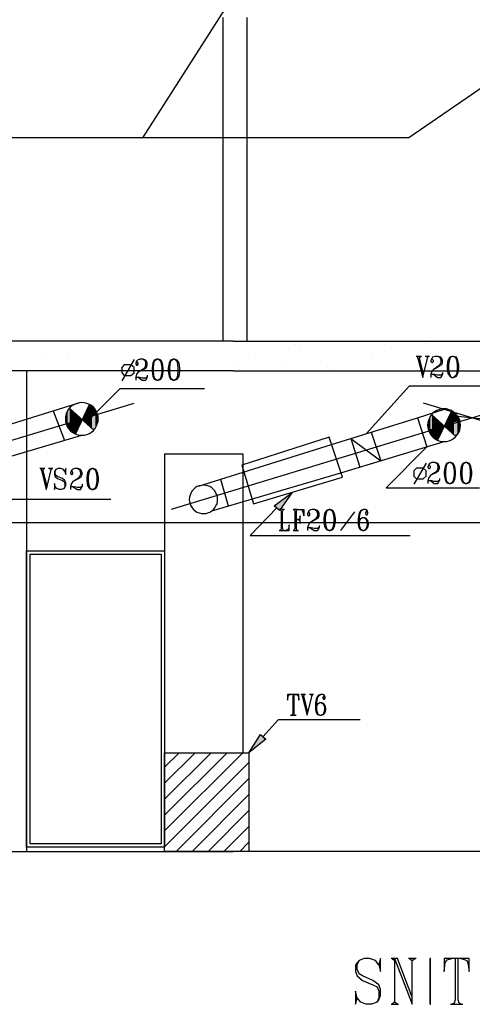
# Model space of a CAD drawing. Extents: x 0 to 116210, y 0 to 115902.
# Drawn here: x 17472 to 23855, y 80274 to 94140 of the extents above; entities that cross this region are included whole.
import ezdxf

# ---------------------------------------------------------------- set-up
doc = ezdxf.new("R2010")
doc.units = 0
doc.header["$MEASUREMENT"] = 0
doc.layers.get('0').update_dxf_attribs({"linetype": 'CONTINUOUS'})
for name, color, linetype in [('A1001-AREAL', 7, 'CONTINUOUS'), ('A1005-UTV-VEGG', 7, 'CONTINUOUS'), ('D1003-D', 7, 'CONTINUOUS'), ('H1004-HATCH', 7, 'CONTINUOUS')]:
    doc.layers.add(name, color=color, linetype=linetype)

# ---------------------------------------------------------------- blocks, each defined once
blk = doc.blocks.new('0-1-4')
at = {"layer": 'A1001-AREAL', "color": 7, "linetype": 'CONTINUOUS'}
for p, q in [((-2517, 21833), (-2517, 17274)), ((-2180, 21833), (-2180, 17274)), ((-2372, 17274), (-22760, 17274)), ((-2372, 17274), (7286, 17274)), ((-2372, 16854), (-22554, 16854)), ((-5287, 16854), (-5287, 10085)), ((-2372, 16854), (7286, 16854)), ((-22507, 10085), (-2372, 10085)), ((7286, 10085), (-2372, 10085))]:
    blk.add_line(p, q, dxfattribs=at)
at = {"layer": 'A1001-AREAL', "color": 2, "linetype": 'CONTINUOUS'}
for p, q in [((-8688, 14909), (-3770, 16401)), ((-3241, 14909), (1677, 16401)), ((5229, 14909), (311, 16401))]:
    blk.add_line(p, q, dxfattribs=at)
at = {"layer": 'A1001-AREAL', "color": 120, "linetype": 'CONTINUOUS'}
for p, q in [((-8307, 15231), (-4548, 16405)), ((-4643, 16365), (-4672, 16343)), ((-4610, 16383), (-4643, 16365)), ((-4577, 16397), (-4610, 16383)), ((-4595, 15963), (-4396, 16379)), ((-4541, 16405), (-4577, 16397)), ((-4505, 16408), (-4541, 16405)), ((-4469, 16405), (-4505, 16408)), ((-4436, 16397), (-4469, 16405)), ((-4400, 16383), (-4436, 16397)), ((-4371, 16365), (-4400, 16383)), ((-4342, 16343), (-4371, 16365)), ((-4911, 16292), (-4751, 15876)), ((-4726, 16249), (-4737, 16213)), ((-4711, 16282), (-4726, 16249)), ((-4693, 16314), (-4711, 16282)), ((-4672, 16343), (-4693, 16314)), ((-4682, 16329), (-4338, 16021)), ((-4320, 16314), (-4342, 16343)), ((-4302, 16282), (-4320, 16314)), ((-4288, 16249), (-4302, 16282)), ((-4277, 16213), (-4288, 16249)), ((225, 16195), (623, 16318)), ((413, 16224), (395, 16195)), ((438, 16253), (413, 16224)), ((424, 16238), (768, 15930)), ((464, 16274), (438, 16253)), ((496, 16296), (464, 16274)), ((529, 16307), (496, 16296)), ((511, 15876), (713, 16292)), ((565, 16318), (529, 16307)), ((601, 16321), (565, 16318)), ((637, 16318), (601, 16321)), ((674, 16307), (637, 16318)), ((706, 16296), (674, 16307)), ((735, 16274), (706, 16296)), ((764, 16253), (735, 16274)), ((786, 16224), (764, 16253)), ((808, 16195), (786, 16224)), ((-4737, 16213), (-4737, 16177)), ((-4737, 16177), (-4737, 16140)), ((-4737, 16140), (-4726, 16108)), ((-4726, 16108), (-4711, 16071)), ((-4302, 16071), (-4288, 16108)), ((-4288, 16108), (-4277, 16140)), ((-4277, 16177), (-4277, 16213)), ((-4277, 16140), (-4277, 16177)), ((-985, 15818), (225, 16195)), ((225, 16195), (359, 15785)), ((373, 16126), (369, 16090)), ((369, 16090), (373, 16053)), ((380, 16158), (373, 16126)), ((395, 16195), (380, 16158)), ((760, 16220), (2738, 16014)), ((822, 16158), (808, 16195)), ((829, 16126), (822, 16158)), ((833, 16090), (829, 16126)), ((829, 16053), (833, 16090)), ((-8119, 14884), (-4505, 15948)), ((-4711, 16071), (-4693, 16043)), ((-4693, 16043), (-4672, 16014)), ((-4672, 16014), (-4643, 15992)), ((-4643, 15992), (-4610, 15974)), ((-4610, 15974), (-4577, 15959)), ((-4577, 15959), (-4541, 15948)), ((-4541, 15948), (-4505, 15948)), ((-4505, 15948), (-4469, 15948)), ((-4469, 15948), (-4436, 15959)), ((-4436, 15959), (-4400, 15974)), ((-4400, 15974), (-4371, 15992)), ((-4371, 15992), (-4342, 16014)), ((-4342, 16014), (-4320, 16043)), ((-4320, 16043), (-4302, 16071)), ((-427, 15992), (-290, 15590)), ((373, 16053), (380, 16017)), ((380, 16017), (395, 15985)), ((395, 15985), (413, 15952)), ((413, 15952), (438, 15927)), ((764, 15927), (786, 15952)), ((786, 15952), (808, 15985)), ((808, 15985), (822, 16017)), ((822, 16017), (829, 16053)), ((-2861, 15231), (-985, 15818)), ((-1021, 15923), (-2252, 15528)), ((-833, 15358), (-1021, 15923)), ((-855, 15420), (601, 15858)), ((-713, 15901), (-587, 15499)), ((-713, 15901), (-290, 15590)), ((438, 15927), (464, 15901)), ((464, 15901), (496, 15883)), ((496, 15883), (529, 15869)), ((529, 15869), (565, 15861)), ((565, 15861), (601, 15858)), ((601, 15858), (637, 15861)), ((637, 15861), (674, 15869)), ((674, 15869), (706, 15883)), ((706, 15883), (735, 15901)), ((735, 15901), (764, 15927)), ((-2673, 14884), (-855, 15420)), ((-2252, 15528), (-2086, 14981)), ((-2549, 15329), (-2441, 14952)), ((-2086, 14981), (-833, 15358)), ((-2969, 15134), (-2980, 15105)), ((-2951, 15163), (-2969, 15134)), ((-2933, 15184), (-2951, 15163)), ((-2908, 15206), (-2933, 15184)), ((-2883, 15224), (-2908, 15206)), ((-2854, 15235), (-2883, 15224)), ((-2821, 15242), (-2854, 15235)), ((-2792, 15246), (-2821, 15242)), ((-2759, 15242), (-2792, 15246)), ((-2730, 15235), (-2759, 15242)), ((-2702, 15224), (-2730, 15235)), ((-2673, 15206), (-2702, 15224)), ((-2651, 15184), (-2673, 15206)), ((-2629, 15163), (-2651, 15184)), ((-2615, 15134), (-2629, 15163)), ((-2600, 15105), (-2615, 15134)), ((-2988, 15076), (-2991, 15043)), ((-2991, 15043), (-2988, 15014)), ((-2980, 15105), (-2988, 15076)), ((-2988, 15014), (-2980, 14981)), ((-2980, 14981), (-2969, 14952)), ((-2615, 14952), (-2600, 14981)), ((-2593, 15076), (-2600, 15105)), ((-2600, 14981), (-2593, 15014)), ((-2593, 15043), (-2593, 15076)), ((-2593, 15014), (-2593, 15043)), ((-2969, 14952), (-2951, 14927)), ((-2951, 14927), (-2933, 14902)), ((-2933, 14902), (-2908, 14884)), ((-2908, 14884), (-2883, 14866)), ((-2883, 14866), (-2854, 14855)), ((-2854, 14855), (-2821, 14847)), ((-2821, 14847), (-2792, 14844)), ((-2792, 14844), (-2759, 14847)), ((-2759, 14847), (-2730, 14855)), ((-2730, 14855), (-2702, 14866)), ((-2702, 14866), (-2673, 14884)), ((-2673, 14884), (-2651, 14902)), ((-2651, 14902), (-2629, 14927)), ((-2629, 14927), (-2615, 14952))]:
    blk.add_line(p, q, dxfattribs=at)
at = {"layer": 'A1001-AREAL', "color": 3, "linetype": 'CONTINUOUS'}
blk.add_line((-22452, 14717), (7203, 14717), dxfattribs=at)
at = {"layer": 'A1001-AREAL', "color": 120, "linetype": 'CONTINUOUS'}
for points in [[(-4393, 16379), (-4459, 16246), (-4393, 16379), (-4393, 16213)], [(-4364, 16361), (-4393, 16379), (-4364, 16361), (-4393, 16361)], [(-4726, 16220), (-4726, 16242), (-4726, 16220), (-4733, 16220)], [(-4722, 16242), (-4722, 16260), (-4722, 16242), (-4726, 16242)], [(-4722, 16111), (-4722, 16242), (-4722, 16111), (-4726, 16242)], [(-4722, 16111), (-4726, 16242), (-4722, 16111), (-4726, 16111)], [(-4715, 16260), (-4715, 16274), (-4715, 16260), (-4722, 16260)], [(-4715, 16115), (-4715, 16260), (-4715, 16115), (-4722, 16260)], [(-4715, 16115), (-4722, 16260), (-4715, 16115), (-4722, 16115)], [(-4708, 16274), (-4708, 16296), (-4708, 16274), (-4715, 16274)], [(-4708, 16119), (-4708, 16274), (-4708, 16119), (-4715, 16274)], [(-4708, 16119), (-4715, 16274), (-4708, 16119), (-4715, 16119)], [(-4697, 16296), (-4697, 16307), (-4697, 16296), (-4708, 16296)], [(-4697, 16119), (-4697, 16296), (-4697, 16119), (-4708, 16296)], [(-4697, 16119), (-4708, 16296), (-4697, 16119), (-4708, 16119)], [(-4682, 16307), (-4682, 16329), (-4682, 16307), (-4697, 16307)], [(-4682, 16126), (-4682, 16307), (-4682, 16126), (-4697, 16307)], [(-4682, 16126), (-4697, 16307), (-4682, 16126), (-4697, 16126)], [(-4679, 16325), (-4682, 16329), (-4679, 16325), (-4682, 16325)], [(-4679, 16126), (-4679, 16325), (-4679, 16126), (-4682, 16325)], [(-4679, 16126), (-4682, 16325), (-4679, 16126), (-4682, 16126)], [(-4653, 16303), (-4679, 16325), (-4653, 16303), (-4679, 16303)], [(-4653, 16133), (-4653, 16303), (-4653, 16133), (-4679, 16303)], [(-4653, 16133), (-4679, 16303), (-4653, 16133), (-4679, 16133)], [(-4624, 16278), (-4653, 16303), (-4624, 16278), (-4653, 16278)], [(-4624, 16144), (-4624, 16278), (-4624, 16144), (-4653, 16278)], [(-4624, 16144), (-4653, 16278), (-4624, 16144), (-4653, 16144)], [(-4595, 16249), (-4624, 16278), (-4595, 16249), (-4624, 16249)], [(-4595, 16151), (-4595, 16249), (-4595, 16151), (-4624, 16249)], [(-4595, 16151), (-4624, 16249), (-4595, 16151), (-4624, 16151)], [(-4595, 16151), (-4568, 16159), (-4595, 16151), (-4595, 16249)], [(-4568, 16159), (-4512, 16177), (-4568, 16159), (-4595, 16249)], [(-4459, 16246), (-4490, 16184), (-4459, 16246), (-4393, 16213)], [(-4364, 16220), (-4364, 16361), (-4364, 16220), (-4393, 16361)], [(-4364, 16220), (-4393, 16361), (-4364, 16220), (-4393, 16220)], [(-4338, 16336), (-4364, 16361), (-4338, 16336), (-4364, 16336)], [(-4338, 16231), (-4338, 16336), (-4338, 16231), (-4364, 16336)], [(-4338, 16231), (-4364, 16336), (-4338, 16231), (-4364, 16231)], [(-4364, 16220), (-4338, 16231), (-4364, 16220), (-4364, 16231)], [(-4338, 16220), (-4338, 16231), (-4338, 16220), (-4364, 16220)], [(-4317, 16310), (-4338, 16336), (-4317, 16310), (-4338, 16310)], [(-4317, 16234), (-4317, 16310), (-4317, 16234), (-4338, 16310)], [(-4317, 16234), (-4338, 16310), (-4317, 16234), (-4338, 16234)], [(-4338, 16231), (-4317, 16234), (-4338, 16231), (-4338, 16234)], [(-4317, 16231), (-4317, 16234), (-4317, 16231), (-4338, 16231)], [(-4317, 16046), (-4317, 16231), (-4317, 16046), (-4338, 16231)], [(-4317, 16046), (-4338, 16231), (-4317, 16046), (-4338, 16046)], [(-4299, 16278), (-4317, 16310), (-4299, 16278), (-4317, 16278)], [(-4299, 16242), (-4299, 16278), (-4299, 16242), (-4317, 16278)], [(-4299, 16242), (-4317, 16278), (-4299, 16242), (-4317, 16242)], [(-4317, 16234), (-4299, 16242), (-4317, 16234), (-4317, 16242)], [(-4299, 16234), (-4299, 16242), (-4299, 16234), (-4317, 16234)], [(-4299, 16079), (-4299, 16234), (-4299, 16079), (-4317, 16234)], [(-4299, 16079), (-4317, 16234), (-4299, 16079), (-4317, 16079)], [(-4285, 16248), (-4299, 16278), (-4285, 16248), (-4299, 16242)], [(-4284, 16245), (-4285, 16248), (-4284, 16245), (-4299, 16242)], [(-4284, 16242), (-4284, 16245), (-4284, 16242), (-4299, 16242)], [(-4284, 16111), (-4284, 16242), (-4284, 16111), (-4299, 16242)], [(-4284, 16111), (-4299, 16242), (-4284, 16111), (-4299, 16111)], [(-4277, 16213), (-4284, 16245), (-4277, 16213), (-4284, 16213)], [(424, 16216), (424, 16238), (424, 16216), (409, 16216)], [(431, 16234), (424, 16238), (431, 16234), (424, 16234)], [(431, 16035), (431, 16234), (431, 16035), (424, 16234)], [(431, 16035), (424, 16234), (431, 16035), (424, 16035)], [(453, 16213), (431, 16234), (453, 16213), (431, 16213)], [(713, 16292), (648, 16153), (713, 16292), (713, 16122)], [(742, 16271), (713, 16292), (742, 16271), (713, 16271)], [(742, 16133), (742, 16271), (742, 16133), (713, 16271)], [(742, 16133), (713, 16271), (742, 16133), (713, 16133)], [(768, 16249), (742, 16271), (768, 16249), (742, 16249)], [(768, 16140), (768, 16249), (768, 16140), (742, 16249)], [(768, 16140), (742, 16249), (768, 16140), (742, 16140)], [(789, 16220), (768, 16249), (789, 16220), (768, 16220)], [(-4733, 16220), (-4737, 16205), (-4733, 16220), (-4733, 16205)], [(-4737, 16205), (-4737, 16144), (-4737, 16205), (-4733, 16144)], [(-4737, 16205), (-4733, 16144), (-4737, 16205), (-4733, 16205)], [(-4737, 16144), (-4733, 16140), (-4737, 16144), (-4733, 16144)], [(-4726, 16140), (-4726, 16220), (-4726, 16140), (-4733, 16220)], [(-4726, 16140), (-4733, 16220), (-4726, 16140), (-4733, 16140)], [(-4726, 16111), (-4726, 16140), (-4726, 16111), (-4733, 16140)], [(-4726, 16111), (-4725, 16110), (-4726, 16111), (-4722, 16111)], [(-4725, 16110), (-4722, 16100), (-4725, 16110), (-4722, 16111)], [(-4722, 16111), (-4715, 16115), (-4722, 16111), (-4722, 16115)], [(-4715, 16111), (-4715, 16115), (-4715, 16111), (-4722, 16111)], [(-4715, 16100), (-4715, 16111), (-4715, 16100), (-4722, 16111)], [(-4715, 16100), (-4722, 16111), (-4715, 16100), (-4722, 16100)], [(-4715, 16079), (-4715, 16100), (-4715, 16079), (-4722, 16100)], [(-4715, 16115), (-4708, 16119), (-4715, 16115), (-4715, 16119)], [(-4708, 16115), (-4708, 16119), (-4708, 16115), (-4715, 16115)], [(-4708, 16079), (-4708, 16115), (-4708, 16079), (-4715, 16115)], [(-4708, 16079), (-4715, 16115), (-4708, 16079), (-4715, 16079)], [(-4697, 16064), (-4697, 16119), (-4697, 16064), (-4708, 16119)], [(-4697, 16064), (-4708, 16119), (-4697, 16064), (-4708, 16064)], [(-4697, 16119), (-4682, 16126), (-4697, 16119), (-4697, 16126)], [(-4682, 16119), (-4682, 16126), (-4682, 16119), (-4697, 16119)], [(-4682, 16050), (-4682, 16119), (-4682, 16050), (-4697, 16119)], [(-4682, 16050), (-4697, 16119), (-4682, 16050), (-4697, 16050)], [(-4679, 16028), (-4679, 16126), (-4679, 16028), (-4682, 16126)], [(-4679, 16028), (-4682, 16126), (-4679, 16028), (-4682, 16028)], [(-4679, 16126), (-4653, 16133), (-4679, 16126), (-4679, 16133)], [(-4653, 16126), (-4653, 16133), (-4653, 16126), (-4679, 16126)], [(-4653, 16024), (-4653, 16126), (-4653, 16024), (-4679, 16126)], [(-4653, 16024), (-4679, 16126), (-4653, 16024), (-4679, 16024)], [(-4653, 16133), (-4624, 16144), (-4653, 16133), (-4653, 16144)], [(-4624, 16133), (-4624, 16144), (-4624, 16133), (-4653, 16133)], [(-4624, 15999), (-4624, 16133), (-4624, 15999), (-4653, 16133)], [(-4624, 15999), (-4653, 16133), (-4624, 15999), (-4653, 15999)], [(-4624, 16144), (-4595, 16151), (-4624, 16144), (-4624, 16151)], [(-4595, 16144), (-4595, 16151), (-4595, 16144), (-4624, 16144)], [(-4595, 15981), (-4595, 16144), (-4595, 15981), (-4624, 16144)], [(-4595, 15981), (-4624, 16144), (-4595, 15981), (-4624, 15981)], [(-4512, 16151), (-4512, 16177), (-4512, 16151), (-4595, 16151)], [(-4512, 16137), (-4512, 16151), (-4512, 16137), (-4595, 16151)], [(-4512, 16137), (-4595, 16151), (-4512, 16137), (-4595, 16137)], [(-4595, 15966), (-4512, 16137), (-4595, 15966), (-4595, 16137)], [(-4498, 16166), (-4512, 16177), (-4498, 16166), (-4512, 16173)], [(-4512, 16137), (-4498, 16166), (-4512, 16137), (-4512, 16173)], [(-4490, 16184), (-4498, 16166), (-4490, 16184), (-4490, 16163)], [(-4498, 16166), (-4490, 16155), (-4498, 16166), (-4490, 16163)], [(-4393, 16184), (-4393, 16213), (-4393, 16184), (-4490, 16184)], [(-4393, 16155), (-4393, 16184), (-4393, 16155), (-4490, 16184)], [(-4393, 16155), (-4490, 16184), (-4393, 16155), (-4490, 16155)], [(-4393, 16071), (-4393, 16155), (-4393, 16071), (-4490, 16155)], [(-4393, 16213), (-4364, 16220), (-4393, 16213), (-4393, 16220)], [(-4364, 16213), (-4364, 16220), (-4364, 16213), (-4393, 16213)], [(-4364, 16071), (-4364, 16213), (-4364, 16071), (-4393, 16213)], [(-4364, 16071), (-4393, 16213), (-4364, 16071), (-4393, 16071)], [(-4338, 16043), (-4338, 16220), (-4338, 16043), (-4364, 16220)], [(-4338, 16043), (-4364, 16220), (-4338, 16043), (-4364, 16043)], [(-4299, 16079), (-4284, 16111), (-4299, 16079), (-4299, 16111)], [(-4277, 16144), (-4277, 16213), (-4277, 16144), (-4284, 16213)], [(-4277, 16144), (-4284, 16213), (-4277, 16144), (-4284, 16144)], [(-4284, 16111), (-4277, 16144), (-4284, 16111), (-4284, 16144)], [(373, 16119), (369, 16090), (373, 16119), (373, 16090)], [(369, 16090), (373, 16053), (369, 16090), (373, 16090)], [(380, 16129), (380, 16155), (380, 16129), (373, 16129)], [(380, 16050), (380, 16129), (380, 16050), (373, 16129)], [(380, 16050), (373, 16129), (380, 16050), (373, 16050)], [(384, 16155), (384, 16169), (384, 16155), (380, 16155)], [(384, 16024), (384, 16155), (384, 16024), (380, 16155)], [(384, 16024), (380, 16155), (384, 16024), (380, 16024)], [(391, 16169), (391, 16187), (391, 16169), (384, 16169)], [(391, 16024), (391, 16169), (391, 16024), (384, 16169)], [(391, 16024), (384, 16169), (391, 16024), (384, 16024)], [(402, 16187), (402, 16205), (402, 16187), (391, 16187)], [(402, 16028), (402, 16187), (402, 16028), (391, 16187)], [(402, 16028), (391, 16187), (402, 16028), (391, 16028)], [(409, 16205), (409, 16216), (409, 16205), (402, 16205)], [(409, 16032), (409, 16205), (409, 16032), (402, 16205)], [(409, 16032), (402, 16205), (409, 16032), (402, 16032)], [(424, 16035), (424, 16216), (424, 16035), (409, 16216)], [(424, 16035), (409, 16216), (424, 16035), (409, 16035)], [(453, 16046), (453, 16213), (453, 16046), (431, 16213)], [(453, 16046), (431, 16213), (453, 16046), (431, 16046)], [(482, 16187), (453, 16213), (482, 16187), (453, 16187)], [(482, 16053), (482, 16187), (482, 16053), (453, 16187)], [(482, 16053), (453, 16187), (482, 16053), (453, 16053)], [(511, 16162), (482, 16187), (511, 16162), (482, 16162)], [(511, 16061), (511, 16162), (511, 16061), (482, 16162)], [(511, 16061), (482, 16162), (511, 16061), (482, 16061)], [(511, 16061), (539, 16069), (511, 16061), (511, 16162)], [(539, 16069), (594, 16086), (539, 16069), (511, 16162)], [(594, 16061), (594, 16086), (594, 16061), (511, 16061)], [(608, 16075), (594, 16086), (608, 16075), (594, 16082)], [(619, 16093), (608, 16075), (619, 16093), (619, 16069)], [(648, 16153), (619, 16093), (648, 16153), (713, 16122)], [(713, 16093), (713, 16122), (713, 16093), (619, 16093)], [(713, 16064), (713, 16093), (713, 16064), (619, 16093)], [(713, 16064), (619, 16093), (713, 16064), (619, 16064)], [(713, 16122), (742, 16133), (713, 16122), (713, 16133)], [(742, 16122), (742, 16133), (742, 16122), (713, 16122)], [(742, 15981), (742, 16122), (742, 15981), (713, 16122)], [(742, 15981), (713, 16122), (742, 15981), (713, 15981)], [(742, 16133), (768, 16140), (742, 16133), (742, 16140)], [(768, 16133), (768, 16140), (768, 16133), (742, 16133)], [(768, 15956), (768, 16133), (768, 15956), (742, 16133)], [(768, 15956), (742, 16133), (768, 15956), (742, 15956)], [(789, 16148), (789, 16220), (789, 16148), (768, 16220)], [(789, 16148), (768, 16220), (789, 16148), (768, 16148)], [(768, 16140), (789, 16148), (768, 16140), (768, 16148)], [(789, 16140), (789, 16148), (789, 16140), (768, 16140)], [(789, 15959), (789, 16140), (789, 15959), (768, 16140)], [(789, 15959), (768, 16140), (789, 15959), (768, 15959)], [(808, 16191), (789, 16220), (808, 16191), (789, 16191)], [(808, 16151), (808, 16191), (808, 16151), (789, 16191)], [(808, 16151), (789, 16191), (808, 16151), (789, 16151)], [(789, 16148), (808, 16151), (789, 16148), (789, 16151)], [(808, 16148), (808, 16151), (808, 16148), (789, 16148)], [(808, 15988), (808, 16148), (808, 15988), (789, 16148)], [(808, 15988), (789, 16148), (808, 15988), (789, 15988)], [(822, 16158), (808, 16191), (822, 16158), (808, 16158)], [(822, 16155), (822, 16158), (822, 16155), (808, 16158)], [(822, 16155), (808, 16158), (822, 16155), (808, 16155)], [(808, 16151), (822, 16155), (808, 16151), (808, 16155)], [(822, 16151), (822, 16155), (822, 16151), (808, 16151)], [(822, 16021), (822, 16151), (822, 16021), (808, 16151)], [(822, 16021), (808, 16151), (822, 16021), (808, 16021)], [(829, 16122), (822, 16155), (829, 16122), (822, 16122)], [(829, 16053), (829, 16122), (829, 16053), (822, 16122)], [(829, 16053), (822, 16122), (829, 16053), (822, 16053)], [(833, 16090), (829, 16122), (833, 16090), (829, 16090)], [(829, 16057), (833, 16090), (829, 16057), (829, 16090)], [(-4708, 16064), (-4708, 16079), (-4708, 16064), (-4715, 16079)], [(-4697, 16050), (-4697, 16064), (-4697, 16050), (-4708, 16064)], [(-4682, 16028), (-4682, 16050), (-4682, 16028), (-4697, 16050)], [(-4679, 16024), (-4679, 16028), (-4679, 16024), (-4682, 16028)], [(-4653, 15999), (-4653, 16024), (-4653, 15999), (-4679, 16024)], [(-4624, 15981), (-4624, 15999), (-4624, 15981), (-4653, 15999)], [(-4595, 15966), (-4595, 15981), (-4595, 15966), (-4624, 15981)], [(-4364, 16043), (-4364, 16071), (-4364, 16043), (-4393, 16071)], [(-4338, 16021), (-4338, 16043), (-4338, 16021), (-4364, 16043)], [(-4338, 16021), (-4317, 16046), (-4338, 16021), (-4338, 16046)], [(-4317, 16046), (-4299, 16079), (-4317, 16046), (-4317, 16079)], [(380, 16021), (380, 16050), (380, 16021), (373, 16050)], [(380, 16021), (384, 16024), (380, 16021), (380, 16024)], [(384, 16024), (380, 16021), (384, 16024), (384, 16022)], [(380, 16021), (384, 16010), (380, 16021), (384, 16022)], [(391, 16010), (391, 16024), (391, 16010), (384, 16024)], [(391, 16010), (384, 16024), (391, 16010), (384, 16010)], [(391, 15992), (391, 16010), (391, 15992), (384, 16010)], [(391, 16024), (402, 16028), (391, 16024), (391, 16028)], [(402, 16024), (402, 16028), (402, 16024), (391, 16024)], [(402, 15992), (402, 16024), (402, 15992), (391, 16024)], [(402, 15992), (391, 16024), (402, 15992), (391, 15992)], [(402, 15974), (402, 15992), (402, 15974), (391, 15992)], [(402, 16028), (409, 16032), (402, 16028), (402, 16032)], [(409, 16028), (409, 16032), (409, 16028), (402, 16028)], [(409, 15974), (409, 16028), (409, 15974), (402, 16028)], [(409, 15974), (402, 16028), (409, 15974), (402, 15974)], [(409, 15959), (409, 15974), (409, 15959), (402, 15974)], [(409, 16032), (424, 16035), (409, 16032), (409, 16035)], [(424, 16032), (424, 16035), (424, 16032), (409, 16032)], [(424, 15959), (424, 16032), (424, 15959), (409, 16032)], [(424, 15959), (409, 16032), (424, 15959), (409, 15959)], [(424, 15941), (424, 15959), (424, 15941), (409, 15959)], [(431, 15941), (431, 16035), (431, 15941), (424, 16035)], [(431, 15941), (424, 16035), (431, 15941), (424, 15941)], [(431, 16035), (453, 16046), (431, 16035), (431, 16046)], [(453, 16035), (453, 16046), (453, 16035), (431, 16035)], [(453, 15934), (453, 16035), (453, 15934), (431, 16035)], [(453, 15934), (431, 16035), (453, 15934), (431, 15934)], [(453, 16046), (482, 16053), (453, 16046), (453, 16053)], [(482, 16046), (482, 16053), (482, 16046), (453, 16046)], [(482, 15912), (482, 16046), (482, 15912), (453, 16046)], [(482, 15912), (453, 16046), (482, 15912), (453, 15912)], [(482, 16053), (511, 16061), (482, 16053), (482, 16061)], [(511, 16053), (511, 16061), (511, 16053), (482, 16053)], [(511, 15890), (511, 16053), (511, 15890), (482, 16053)], [(511, 15890), (482, 16053), (511, 15890), (482, 15890)], [(594, 16046), (594, 16061), (594, 16046), (511, 16061)], [(594, 16046), (511, 16061), (594, 16046), (511, 16046)], [(511, 15876), (594, 16046), (511, 15876), (511, 16046)], [(594, 16046), (608, 16075), (594, 16046), (594, 16082)], [(608, 16075), (619, 16064), (608, 16075), (619, 16069)], [(713, 15981), (713, 16064), (713, 15981), (619, 16064)], [(742, 15956), (742, 15981), (742, 15956), (713, 15981)], [(768, 15930), (768, 15956), (768, 15930), (742, 15956)], [(768, 15930), (789, 15959), (768, 15930), (768, 15959)], [(789, 15959), (808, 15988), (789, 15959), (789, 15988)], [(808, 15988), (822, 16021), (808, 15988), (808, 16021)], [(822, 16021), (829, 16053), (822, 16021), (822, 16053)], [(431, 15934), (431, 15941), (431, 15934), (424, 15941)], [(453, 15912), (453, 15934), (453, 15912), (431, 15934)], [(482, 15890), (482, 15912), (482, 15890), (453, 15912)], [(511, 15876), (511, 15890), (511, 15876), (482, 15890)]]:
    blk.add_solid(points, dxfattribs=at)
at = {"layer": 'A1005-UTV-VEGG', "color": 4, "linetype": 'CONTINUOUS'}
for p, q in [((3129, 22213), (105, 20138)), ((-2379, 22130), (-3650, 20138)), ((105, 20138), (-7098, 20138)), ((282, 17056), (210, 17056)), ((272, 17056), (221, 17056)), ((221, 17056), (232, 17035)), ((261, 17049), (272, 17056)), ((395, 17056), (333, 17056)), ((384, 17056), (355, 17056)), ((355, 17056), (373, 17046)), ((373, 17046), (384, 17056)), ((474, 17056), (438, 17046)), ((518, 17056), (474, 17056)), ((518, 17056), (543, 17046)), ((558, 17046), (518, 17056)), ((713, 17056), (681, 17046)), ((692, 17046), (713, 17056)), ((735, 17056), (713, 17056)), ((735, 17056), (757, 17046)), ((775, 17046), (735, 17056)), ((-3766, 17013), (-3944, 16712)), ((-3907, 16941), (-3944, 16901)), ((-3813, 16941), (-3907, 16941)), ((-3766, 16901), (-3813, 16941)), ((-3734, 16991), (-3744, 16962)), ((-3734, 16977), (-3744, 16962)), ((-3744, 16962), (-3744, 16948)), ((-3744, 16948), (-3734, 16933)), ((-3723, 17006), (-3734, 16991)), ((-3723, 16977), (-3734, 16977)), ((-3734, 16933), (-3723, 16933)), ((-3690, 17020), (-3723, 17006)), ((-3712, 16962), (-3723, 16977)), ((-3723, 16933), (-3712, 16948)), ((-3712, 16948), (-3712, 16962)), ((-3643, 17020), (-3690, 17020)), ((-3643, 17020), (-3618, 17006)), ((-3607, 17006), (-3643, 17020)), ((-3618, 17006), (-3607, 16962)), ((-3607, 16933), (-3618, 16904)), ((-3596, 16991), (-3607, 17006)), ((-3607, 16962), (-3607, 16933)), ((-3585, 16962), (-3596, 16991)), ((-3596, 16904), (-3585, 16933)), ((-3585, 16933), (-3585, 16962)), ((-3505, 16962), (-3516, 16894)), ((-3484, 17006), (-3505, 16962)), ((-3495, 16904), (-3484, 16977)), ((-3448, 17020), (-3484, 17006)), ((-3484, 16977), (-3473, 17006)), ((-3473, 17006), (-3448, 17020)), ((-3426, 17020), (-3448, 17020)), ((-3426, 17020), (-3404, 17006)), ((-3390, 17006), (-3426, 17020)), ((-3404, 17006), (-3390, 16977)), ((-3368, 16962), (-3390, 17006)), ((-3390, 16977), (-3379, 16904)), ((-3357, 16894), (-3368, 16962)), ((-3277, 16962), (-3288, 16894)), ((-3256, 17006), (-3277, 16962)), ((-3266, 16904), (-3256, 16977)), ((-3219, 17020), (-3256, 17006)), ((-3256, 16977), (-3241, 17006)), ((-3241, 17006), (-3219, 17020)), ((-3198, 17020), (-3219, 17020)), ((-3198, 17020), (-3176, 17006)), ((-3161, 17006), (-3198, 17020)), ((-3176, 17006), (-3161, 16977)), ((-3136, 16962), (-3161, 17006)), ((-3161, 16977), (-3151, 16904)), ((-3125, 16894), (-3136, 16962)), ((232, 17035), (301, 16763)), ((257, 17038), (261, 17049)), ((311, 16807), (257, 17038)), ((311, 16807), (373, 17046)), ((427, 17031), (416, 17002)), ((427, 17017), (416, 17002)), ((416, 17002), (416, 16988)), ((416, 16988), (427, 16973)), ((438, 17046), (427, 17031)), ((438, 17017), (427, 17017)), ((427, 16973), (438, 16973)), ((453, 17002), (438, 17017)), ((438, 16973), (453, 16988)), ((453, 16988), (453, 17002)), ((518, 16919), (474, 16890)), ((474, 16890), (529, 16919)), ((543, 16944), (518, 16919)), ((529, 16919), (569, 16944)), ((543, 17046), (558, 17002)), ((558, 16973), (543, 16944)), ((569, 17031), (558, 17046)), ((558, 17002), (558, 16973)), ((579, 17002), (569, 17031)), ((569, 16944), (579, 16973)), ((579, 16973), (579, 17002)), ((655, 17002), (645, 16933)), ((645, 16933), (645, 16890)), ((681, 17046), (655, 17002)), ((670, 16944), (681, 17017)), ((670, 16875), (670, 16944)), ((681, 17017), (692, 17046)), ((757, 17046), (775, 17017)), ((797, 17002), (775, 17046)), ((775, 17017), (786, 16944)), ((786, 16944), (786, 16875)), ((808, 16933), (797, 17002)), ((808, 16890), (808, 16933)), ((-3944, 16901), (-3944, 16825)), ((-3944, 16825), (-3907, 16789)), ((-3907, 16789), (-3813, 16789)), ((-3813, 16789), (-3766, 16825)), ((-3766, 16825), (-3766, 16901)), ((-3734, 16807), (-3744, 16767)), ((-3712, 16836), (-3734, 16807)), ((-3690, 16850), (-3712, 16836)), ((-3643, 16879), (-3690, 16850)), ((-3690, 16850), (-3632, 16879)), ((-3618, 16904), (-3643, 16879)), ((-3632, 16879), (-3596, 16904)), ((-3585, 16792), (-3585, 16767)), ((-3516, 16894), (-3516, 16850)), ((-3516, 16850), (-3505, 16781)), ((-3505, 16781), (-3484, 16738)), ((-3495, 16836), (-3495, 16904)), ((-3484, 16767), (-3495, 16836)), ((-3379, 16836), (-3390, 16767)), ((-3390, 16738), (-3368, 16781)), ((-3379, 16904), (-3379, 16836)), ((-3368, 16781), (-3357, 16850)), ((-3357, 16850), (-3357, 16894)), ((-3288, 16894), (-3288, 16850)), ((-3288, 16850), (-3277, 16781)), ((-3277, 16781), (-3256, 16738)), ((-3266, 16836), (-3266, 16904)), ((-3256, 16767), (-3266, 16836)), ((-3151, 16836), (-3161, 16767)), ((-3161, 16738), (-3136, 16781)), ((-3151, 16904), (-3151, 16836)), ((-3136, 16781), (-3125, 16850)), ((-3125, 16850), (-3125, 16894)), ((301, 16763), (311, 16807)), ((427, 16846), (416, 16807)), ((416, 16807), (416, 16792)), ((416, 16792), (427, 16807)), ((416, 16792), (416, 16763)), ((453, 16875), (427, 16846)), ((427, 16807), (453, 16807)), ((474, 16890), (453, 16875)), ((453, 16807), (507, 16763)), ((507, 16792), (453, 16807)), ((558, 16792), (507, 16792)), ((579, 16807), (558, 16792)), ((569, 16778), (579, 16807)), ((579, 16832), (579, 16807)), ((645, 16890), (655, 16817)), ((655, 16817), (681, 16778)), ((681, 16807), (670, 16875)), ((692, 16778), (681, 16807)), ((775, 16807), (757, 16778)), ((786, 16875), (775, 16807)), ((775, 16778), (797, 16817)), ((797, 16817), (808, 16890)), ((-3744, 16767), (-3744, 16752)), ((-3744, 16752), (-3734, 16767)), ((-3744, 16752), (-3744, 16723)), ((-3734, 16767), (-3712, 16767)), ((-3712, 16767), (-3654, 16723)), ((-3654, 16752), (-3712, 16767)), ((-3607, 16752), (-3654, 16752)), ((-3654, 16723), (-3607, 16723)), ((-3585, 16767), (-3607, 16752)), ((-3607, 16723), (-3596, 16738)), ((-3596, 16738), (-3585, 16767)), ((-3473, 16738), (-3484, 16767)), ((-3484, 16738), (-3448, 16723)), ((-3448, 16723), (-3473, 16738)), ((-3448, 16723), (-3426, 16723)), ((-3404, 16738), (-3426, 16723)), ((-3426, 16723), (-3390, 16738)), ((-3390, 16767), (-3404, 16738)), ((-3241, 16738), (-3256, 16767)), ((-3256, 16738), (-3219, 16723)), ((-3219, 16723), (-3241, 16738)), ((-3219, 16723), (-3198, 16723)), ((-3176, 16738), (-3198, 16723)), ((-3198, 16723), (-3161, 16738)), ((-3161, 16767), (-3176, 16738)), ((-496, 15970), (112, 16644)), ((112, 16644), (1271, 16644)), ((507, 16763), (558, 16763)), ((558, 16763), (569, 16778)), ((681, 16778), (713, 16763)), ((713, 16763), (692, 16778)), ((713, 16763), (735, 16763)), ((757, 16778), (735, 16763)), ((735, 16763), (775, 16778)), ((-4378, 16195), (-3965, 16607)), ((-3965, 16607), (-2778, 16607)), ((359, 15785), (-214, 15206)), ((351, 15557), (177, 15260)), ((387, 15536), (373, 15507)), ((398, 15550), (387, 15536)), ((431, 15564), (398, 15550)), ((474, 15564), (431, 15564)), ((474, 15564), (503, 15550)), ((514, 15550), (474, 15564)), ((503, 15550), (514, 15507)), ((525, 15536), (514, 15550)), ((536, 15507), (525, 15536)), ((637, 15550), (616, 15507)), ((670, 15564), (637, 15550)), ((637, 15521), (648, 15550)), ((648, 15550), (670, 15564)), ((695, 15564), (670, 15564)), ((695, 15564), (717, 15550)), ((732, 15550), (695, 15564)), ((717, 15550), (732, 15521)), ((753, 15507), (732, 15550)), ((865, 15550), (844, 15507)), ((898, 15564), (865, 15550)), ((865, 15521), (876, 15550)), ((876, 15550), (898, 15564)), ((923, 15564), (898, 15564)), ((923, 15564), (945, 15550)), ((960, 15550), (923, 15564)), ((945, 15550), (960, 15521)), ((981, 15507), (960, 15550)), ((-5026, 15481), (-5099, 15481)), ((-5037, 15481), (-5088, 15481)), ((-5088, 15481), (-5077, 15456)), ((-5077, 15456), (-5008, 15184)), ((-5055, 15459), (-5052, 15470)), ((-4997, 15228), (-5055, 15459)), ((-5052, 15470), (-5037, 15481)), ((-4997, 15228), (-4940, 15467)), ((-4914, 15481), (-4976, 15481)), ((-4925, 15481), (-4958, 15481)), ((-4958, 15481), (-4940, 15467)), ((-4940, 15467), (-4925, 15481)), ((-4871, 15467), (-4892, 15438)), ((-4892, 15438), (-4892, 15394)), ((-4892, 15394), (-4882, 15369)), ((-4882, 15438), (-4871, 15467)), ((-4882, 15409), (-4882, 15438)), ((-4871, 15380), (-4882, 15409)), ((-4838, 15481), (-4871, 15467)), ((-4802, 15481), (-4838, 15481)), ((-4766, 15467), (-4802, 15481)), ((-4744, 15438), (-4766, 15467)), ((-4733, 15481), (-4744, 15438)), ((-4744, 15438), (-4733, 15394)), ((-4733, 15394), (-4733, 15481)), ((-4653, 15452), (-4664, 15423)), ((-4653, 15438), (-4664, 15423)), ((-4664, 15423), (-4664, 15409)), ((-4664, 15409), (-4653, 15394)), ((-4643, 15467), (-4653, 15452)), ((-4643, 15438), (-4653, 15438)), ((-4653, 15394), (-4643, 15394)), ((-4606, 15481), (-4643, 15467)), ((-4632, 15423), (-4643, 15438)), ((-4643, 15394), (-4632, 15409)), ((-4632, 15409), (-4632, 15423)), ((-4563, 15481), (-4606, 15481)), ((-4563, 15481), (-4538, 15467)), ((-4527, 15467), (-4563, 15481)), ((-4538, 15467), (-4527, 15423)), ((-4527, 15394), (-4538, 15369)), ((-4516, 15452), (-4527, 15467)), ((-4527, 15423), (-4527, 15394)), ((-4501, 15423), (-4516, 15452)), ((-4516, 15369), (-4501, 15394)), ((-4501, 15394), (-4501, 15423)), ((-4425, 15423), (-4436, 15354)), ((-4400, 15467), (-4425, 15423)), ((-4414, 15369), (-4400, 15438)), ((-4367, 15481), (-4400, 15467)), ((-4400, 15438), (-4389, 15467)), ((-4389, 15467), (-4367, 15481)), ((-4346, 15481), (-4367, 15481)), ((-4346, 15481), (-4324, 15467)), ((-4309, 15467), (-4346, 15481)), ((-4324, 15467), (-4309, 15438)), ((-4284, 15423), (-4309, 15467)), ((-4309, 15438), (-4295, 15369)), ((-4273, 15354), (-4284, 15423)), ((214, 15485), (177, 15445)), ((177, 15445), (177, 15373)), ((308, 15485), (214, 15485)), ((351, 15445), (308, 15485)), ((351, 15373), (351, 15445)), ((387, 15521), (373, 15507)), ((373, 15507), (373, 15492)), ((373, 15492), (387, 15478)), ((398, 15521), (387, 15521)), ((387, 15478), (398, 15478)), ((409, 15507), (398, 15521)), ((398, 15478), (409, 15492)), ((409, 15492), (409, 15507)), ((431, 15394), (409, 15380)), ((474, 15423), (431, 15394)), ((431, 15394), (489, 15423)), ((503, 15452), (474, 15423)), ((489, 15423), (525, 15452)), ((514, 15478), (503, 15452)), ((514, 15507), (514, 15478)), ((525, 15452), (536, 15478)), ((536, 15478), (536, 15507)), ((616, 15507), (605, 15438)), ((605, 15438), (605, 15394)), ((605, 15394), (616, 15325)), ((626, 15452), (637, 15521)), ((626, 15380), (626, 15452)), ((732, 15521), (742, 15452)), ((742, 15452), (742, 15380)), ((764, 15438), (753, 15507)), ((753, 15325), (764, 15394)), ((764, 15394), (764, 15438)), ((844, 15507), (833, 15438)), ((833, 15438), (833, 15394)), ((833, 15394), (844, 15325)), ((855, 15452), (865, 15521)), ((855, 15380), (855, 15452)), ((960, 15521), (971, 15452)), ((971, 15452), (971, 15380)), ((992, 15438), (981, 15507)), ((981, 15325), (992, 15394)), ((992, 15394), (992, 15438)), ((-4882, 15228), (-4892, 15268)), ((-4892, 15268), (-4892, 15184)), ((-4882, 15369), (-4849, 15340)), ((-4849, 15369), (-4871, 15380)), ((-4780, 15340), (-4849, 15369)), ((-4849, 15340), (-4780, 15311)), ((-4744, 15311), (-4780, 15340)), ((-4780, 15311), (-4755, 15297)), ((-4755, 15297), (-4744, 15268)), ((-4733, 15282), (-4744, 15311)), ((-4744, 15268), (-4744, 15228)), ((-4733, 15242), (-4733, 15282)), ((-4653, 15268), (-4664, 15228)), ((-4632, 15297), (-4653, 15268)), ((-4606, 15311), (-4632, 15297)), ((-4563, 15340), (-4606, 15311)), ((-4606, 15311), (-4552, 15340)), ((-4538, 15369), (-4563, 15340)), ((-4552, 15340), (-4516, 15369)), ((-4501, 15257), (-4501, 15228)), ((-4436, 15354), (-4436, 15311)), ((-4436, 15311), (-4425, 15242)), ((-4414, 15297), (-4414, 15369)), ((-4400, 15228), (-4414, 15297)), ((-4295, 15297), (-4309, 15228)), ((-4295, 15369), (-4295, 15297)), ((-4284, 15242), (-4273, 15311)), ((-4273, 15311), (-4273, 15354)), ((177, 15373), (214, 15333)), ((214, 15333), (308, 15333)), ((308, 15333), (351, 15373)), ((387, 15351), (373, 15311)), ((373, 15311), (373, 15297)), ((373, 15297), (387, 15311)), ((373, 15297), (373, 15268)), ((409, 15380), (387, 15351)), ((387, 15311), (409, 15311)), ((409, 15311), (464, 15268)), ((464, 15297), (409, 15311)), ((514, 15297), (464, 15297)), ((464, 15268), (514, 15268)), ((536, 15311), (514, 15297)), ((514, 15268), (525, 15282)), ((525, 15282), (536, 15311)), ((536, 15340), (536, 15311)), ((616, 15325), (637, 15282)), ((637, 15311), (626, 15380)), ((648, 15282), (637, 15311)), ((637, 15282), (670, 15268)), ((670, 15268), (648, 15282)), ((670, 15268), (695, 15268)), ((717, 15282), (695, 15268)), ((695, 15268), (732, 15282)), ((732, 15311), (717, 15282)), ((742, 15380), (732, 15311)), ((732, 15282), (753, 15325)), ((844, 15325), (865, 15282)), ((865, 15311), (855, 15380)), ((876, 15282), (865, 15311)), ((865, 15282), (898, 15268)), ((898, 15268), (876, 15282)), ((898, 15268), (923, 15268)), ((945, 15282), (923, 15268)), ((923, 15268), (960, 15282)), ((960, 15311), (945, 15282)), ((971, 15380), (960, 15311)), ((960, 15282), (981, 15325)), ((-5008, 15184), (-4997, 15228)), ((-4892, 15184), (-4882, 15228)), ((-4860, 15199), (-4882, 15228)), ((-4824, 15184), (-4860, 15199)), ((-4791, 15184), (-4824, 15184)), ((-4755, 15199), (-4791, 15184)), ((-4744, 15228), (-4755, 15199)), ((-4755, 15199), (-4744, 15213)), ((-4744, 15213), (-4733, 15242)), ((-4664, 15228), (-4664, 15213)), ((-4664, 15213), (-4653, 15228)), ((-4664, 15213), (-4664, 15184)), ((-4653, 15228), (-4632, 15228)), ((-4632, 15228), (-4574, 15184)), ((-4574, 15213), (-4632, 15228)), ((-4527, 15213), (-4574, 15213)), ((-4574, 15184), (-4527, 15184)), ((-4501, 15228), (-4527, 15213)), ((-4527, 15184), (-4516, 15199)), ((-4516, 15199), (-4501, 15228)), ((-4425, 15242), (-4400, 15199)), ((-4389, 15199), (-4400, 15228)), ((-4400, 15199), (-4367, 15184)), ((-4367, 15184), (-4389, 15199)), ((-4367, 15184), (-4346, 15184)), ((-4324, 15199), (-4346, 15184)), ((-4346, 15184), (-4309, 15199)), ((-4309, 15228), (-4324, 15199)), ((-4309, 15199), (-4284, 15242)), ((-1793, 14956), (-1546, 15137)), ((-1546, 15137), (-1720, 14887)), ((-214, 15206), (1101, 15206)), ((-6352, 15047), (-4099, 15047)), ((-1756, 14924), (-2133, 14536)), ((-1720, 14887), (-1793, 14956)), ((-1648, 14902), (-1724, 14902)), ((-1659, 14902), (-1717, 14902)), ((-1717, 14902), (-1698, 14891)), ((-1698, 14891), (-1695, 14873)), ((-1695, 14873), (-1695, 14634)), ((-1677, 14873), (-1669, 14891)), ((-1677, 14634), (-1677, 14873)), ((-1669, 14891), (-1659, 14902)), ((-1528, 14902), (-1427, 14902)), ((-1463, 14902), (-1521, 14902)), ((-1521, 14902), (-1506, 14891)), ((-1506, 14891), (-1503, 14873)), ((-1503, 14873), (-1503, 14634)), ((-1481, 14873), (-1474, 14891)), ((-1481, 14634), (-1481, 14873)), ((-1474, 14891), (-1463, 14902)), ((-1427, 14902), (-1376, 14902)), ((-1401, 14891), (-1427, 14902)), ((-1394, 14884), (-1401, 14891)), ((-1383, 14869), (-1394, 14884)), ((-1376, 14815), (-1383, 14869)), ((-1376, 14902), (-1376, 14815)), ((-1311, 14873), (-1322, 14844)), ((-1311, 14858), (-1322, 14844)), ((-1322, 14844), (-1322, 14829)), ((-1300, 14887), (-1311, 14873)), ((-1300, 14858), (-1311, 14858)), ((-1264, 14902), (-1300, 14887)), ((-1289, 14844), (-1300, 14858)), ((-1289, 14829), (-1289, 14844)), ((-1220, 14902), (-1264, 14902)), ((-1220, 14902), (-1195, 14887)), ((-1184, 14887), (-1220, 14902)), ((-1195, 14887), (-1184, 14844)), ((-1170, 14873), (-1184, 14887)), ((-1184, 14844), (-1184, 14815)), ((-1159, 14844), (-1170, 14873)), ((-1159, 14815), (-1159, 14844)), ((-1083, 14844), (-1094, 14775)), ((-1057, 14887), (-1083, 14844)), ((-1072, 14790), (-1057, 14858)), ((-1025, 14902), (-1057, 14887)), ((-1057, 14858), (-1047, 14887)), ((-1047, 14887), (-1025, 14902)), ((-1003, 14902), (-1025, 14902)), ((-1003, 14902), (-981, 14887)), ((-967, 14887), (-1003, 14902)), ((-981, 14887), (-967, 14858)), ((-942, 14844), (-967, 14887)), ((-967, 14858), (-952, 14790)), ((-931, 14775), (-942, 14844)), ((-855, 14605), (-659, 14869)), ((-590, 14858), (-601, 14829)), ((-572, 14887), (-590, 14858)), ((-590, 14790), (-583, 14844)), ((-583, 14844), (-572, 14873)), ((-536, 14902), (-572, 14887)), ((-572, 14873), (-561, 14887)), ((-561, 14887), (-536, 14902)), ((-507, 14902), (-536, 14902)), ((-485, 14887), (-507, 14902)), ((-496, 14873), (-507, 14858)), ((-507, 14858), (-507, 14844)), ((-507, 14844), (-496, 14829)), ((-485, 14873), (-496, 14873)), ((-474, 14858), (-485, 14887)), ((-474, 14858), (-485, 14873)), ((-485, 14829), (-474, 14844)), ((-474, 14844), (-474, 14858)), ((-1481, 14761), (-1463, 14761)), ((-1438, 14768), (-1463, 14761)), ((-1463, 14761), (-1438, 14750)), ((-1430, 14779), (-1438, 14768)), ((-1438, 14750), (-1430, 14742)), ((-1427, 14815), (-1430, 14779)), ((-1430, 14742), (-1427, 14703)), ((-1427, 14703), (-1427, 14815)), ((-1322, 14829), (-1311, 14815)), ((-1311, 14815), (-1300, 14815)), ((-1289, 14717), (-1311, 14688)), ((-1300, 14815), (-1289, 14829)), ((-1264, 14732), (-1289, 14717)), ((-1220, 14761), (-1264, 14732)), ((-1264, 14732), (-1210, 14761)), ((-1195, 14790), (-1220, 14761)), ((-1210, 14761), (-1170, 14790)), ((-1184, 14815), (-1195, 14790)), ((-1170, 14790), (-1159, 14815)), ((-1094, 14775), (-1094, 14732)), ((-1094, 14732), (-1083, 14663)), ((-1072, 14717), (-1072, 14790)), ((-1057, 14648), (-1072, 14717)), ((-952, 14717), (-967, 14648)), ((-952, 14790), (-952, 14717)), ((-942, 14663), (-931, 14732)), ((-931, 14732), (-931, 14775)), ((-601, 14829), (-612, 14775)), ((-612, 14775), (-612, 14688)), ((-590, 14732), (-590, 14790)), ((-590, 14732), (-583, 14761)), ((-590, 14688), (-590, 14732)), ((-583, 14761), (-572, 14775)), ((-572, 14775), (-550, 14790)), ((-550, 14790), (-525, 14790)), ((-525, 14790), (-507, 14775)), ((-496, 14775), (-525, 14790)), ((-507, 14775), (-496, 14761)), ((-496, 14829), (-485, 14829)), ((-474, 14746), (-496, 14775)), ((-496, 14761), (-485, 14717)), ((-485, 14717), (-485, 14677)), ((-464, 14703), (-474, 14746)), ((-464, 14688), (-464, 14703)), ((-1724, 14605), (-1583, 14605)), ((-1698, 14616), (-1717, 14605)), ((-1717, 14605), (-1659, 14605)), ((-1695, 14634), (-1698, 14616)), ((-1669, 14616), (-1677, 14634)), ((-1659, 14605), (-1669, 14616)), ((-1604, 14616), (-1633, 14605)), ((-1633, 14605), (-1583, 14605)), ((-1601, 14623), (-1604, 14616)), ((-1590, 14637), (-1601, 14623)), ((-1583, 14688), (-1590, 14637)), ((-1583, 14605), (-1583, 14688)), ((-1528, 14605), (-1452, 14605)), ((-1506, 14616), (-1521, 14605)), ((-1521, 14605), (-1463, 14605)), ((-1503, 14634), (-1506, 14616)), ((-1474, 14616), (-1481, 14634)), ((-1463, 14605), (-1474, 14616)), ((-1311, 14688), (-1322, 14648)), ((-1322, 14648), (-1322, 14634)), ((-1322, 14634), (-1311, 14648)), ((-1322, 14634), (-1322, 14605)), ((-1311, 14648), (-1289, 14648)), ((-1289, 14648), (-1231, 14605)), ((-1231, 14634), (-1289, 14648)), ((-1184, 14634), (-1231, 14634)), ((-1231, 14605), (-1184, 14605)), ((-1159, 14648), (-1184, 14634)), ((-1184, 14605), (-1170, 14619)), ((-1170, 14619), (-1159, 14648)), ((-1159, 14677), (-1159, 14648)), ((-1083, 14663), (-1057, 14619)), ((-1047, 14619), (-1057, 14648)), ((-1057, 14619), (-1025, 14605)), ((-1025, 14605), (-1047, 14619)), ((-1025, 14605), (-1003, 14605)), ((-981, 14619), (-1003, 14605)), ((-1003, 14605), (-967, 14619)), ((-967, 14648), (-981, 14619)), ((-967, 14619), (-942, 14663)), ((-612, 14688), (-601, 14648)), ((-601, 14648), (-583, 14619)), ((-583, 14648), (-590, 14688)), ((-572, 14619), (-583, 14648)), ((-583, 14619), (-550, 14605)), ((-550, 14605), (-572, 14619)), ((-550, 14605), (-525, 14605)), ((-507, 14619), (-525, 14605)), ((-525, 14605), (-496, 14619)), ((-496, 14634), (-507, 14619)), ((-485, 14677), (-496, 14634)), ((-496, 14619), (-474, 14648)), ((-474, 14648), (-464, 14688)), ((-2133, 14536), (123, 14536)), ((-1557, 12298), (-1604, 12298)), ((-1604, 12298), (-1604, 12215)), ((-1604, 12215), (-1597, 12269)), ((-1597, 12269), (-1593, 12280)), ((-1593, 12280), (-1586, 12291)), ((-1586, 12291), (-1557, 12298)), ((-1496, 12298), (-1557, 12298)), ((-1514, 12298), (-1532, 12298)), ((-1532, 12298), (-1532, 12030)), ((-1514, 12030), (-1514, 12298)), ((-1445, 12298), (-1496, 12298)), ((-1496, 12298), (-1470, 12291)), ((-1470, 12291), (-1459, 12284)), ((-1459, 12284), (-1452, 12269)), ((-1452, 12269), (-1445, 12215)), ((-1445, 12215), (-1445, 12298)), ((-1351, 12298), (-1420, 12298)), ((-1362, 12298), (-1409, 12298)), ((-1409, 12298), (-1398, 12276)), ((-1398, 12276), (-1329, 12005)), ((-1376, 12280), (-1372, 12291)), ((-1318, 12045), (-1376, 12280)), ((-1372, 12291), (-1362, 12298)), ((-1318, 12045), (-1260, 12284)), ((-1238, 12298), (-1296, 12298)), ((-1249, 12298), (-1278, 12298)), ((-1278, 12298), (-1260, 12284)), ((-1260, 12284), (-1249, 12298)), ((-1202, 12229), (-1213, 12171)), ((-1191, 12255), (-1202, 12229)), ((-1173, 12284), (-1191, 12255)), ((-1191, 12186), (-1184, 12244)), ((-1184, 12244), (-1173, 12269)), ((-1141, 12298), (-1173, 12284)), ((-1173, 12269), (-1162, 12284)), ((-1162, 12284), (-1141, 12298)), ((-1108, 12298), (-1141, 12298)), ((-1086, 12284), (-1108, 12298)), ((-1097, 12269), (-1108, 12255)), ((-1108, 12255), (-1108, 12244)), ((-1108, 12244), (-1097, 12229)), ((-1086, 12269), (-1097, 12269)), ((-1097, 12229), (-1086, 12229)), ((-1076, 12255), (-1086, 12284)), ((-1076, 12255), (-1086, 12269)), ((-1086, 12229), (-1076, 12244)), ((-1076, 12244), (-1076, 12255)), ((-1213, 12171), (-1213, 12088)), ((-1213, 12088), (-1202, 12045)), ((-1191, 12131), (-1191, 12186)), ((-1191, 12131), (-1184, 12157)), ((-1191, 12088), (-1191, 12131)), ((-1184, 12045), (-1191, 12088)), ((-1184, 12157), (-1173, 12171)), ((-1173, 12171), (-1152, 12186)), ((-1152, 12186), (-1130, 12186)), ((-1130, 12186), (-1108, 12171)), ((-1097, 12171), (-1130, 12186)), ((-1108, 12171), (-1097, 12157)), ((-1076, 12142), (-1097, 12171)), ((-1097, 12157), (-1086, 12117)), ((-1086, 12074), (-1097, 12030)), ((-1086, 12117), (-1086, 12074)), ((-1065, 12102), (-1076, 12142)), ((-1076, 12045), (-1065, 12088)), ((-1065, 12088), (-1065, 12102)), ((-1952, 11701), (-1731, 11947)), ((-1731, 11947), (-583, 11947)), ((-1564, 12005), (-1485, 12005)), ((-1539, 12012), (-1557, 12005)), ((-1557, 12005), (-1496, 12005)), ((-1532, 12030), (-1539, 12012)), ((-1506, 12012), (-1514, 12030)), ((-1496, 12005), (-1506, 12012)), ((-1329, 12005), (-1318, 12045)), ((-1202, 12045), (-1184, 12016)), ((-1173, 12016), (-1184, 12045)), ((-1184, 12016), (-1152, 12005)), ((-1152, 12005), (-1173, 12016)), ((-1152, 12005), (-1130, 12005)), ((-1108, 12016), (-1130, 12005)), ((-1130, 12005), (-1097, 12016)), ((-1097, 12030), (-1108, 12016)), ((-1097, 12016), (-1076, 12045)), ((-2151, 11476), (-1988, 11733)), ((-1912, 11668), (-2151, 11476)), ((-1988, 11733), (-1912, 11668)), ((-598, 8550), (-648, 8488)), ((-648, 8488), (-648, 8394)), ((-623, 8488), (-598, 8550)), ((-623, 8427), (-623, 8488)), ((-525, 8579), (-598, 8550)), ((-449, 8579), (-525, 8579)), ((-366, 8550), (-449, 8579)), ((-319, 8488), (-366, 8550)), ((-293, 8579), (-319, 8488)), ((-319, 8488), (-293, 8394)), ((-293, 8394), (-293, 8579)), ((-130, 8579), (-145, 8579)), ((-98, 8579), (-130, 8579)), ((-130, 8579), (-98, 8550)), ((-54, 8579), (-98, 8579)), ((-98, 8579), (152, 7934)), ((-98, 8550), (-98, 8579)), ((-98, 8550), (-98, 7963)), ((152, 8036), (-54, 8579)), ((206, 8579), (101, 8579)), ((192, 8579), (116, 8579)), ((116, 8579), (152, 8550)), ((152, 8550), (192, 8579)), ((152, 8025), (152, 8550)), ((406, 8579), (413, 8579)), ((413, 8579), (406, 8579)), ((406, 8579), (406, 8561)), ((406, 8561), (406, 8579)), ((406, 8561), (406, 8517)), ((406, 8517), (406, 8561)), ((406, 8517), (406, 7996)), ((406, 7996), (406, 8517)), ((710, 8579), (601, 8579)), ((601, 8579), (601, 8394)), ((601, 8394), (619, 8517)), ((619, 8517), (626, 8539)), ((626, 8539), (645, 8561)), ((645, 8561), (710, 8579)), ((840, 8579), (710, 8579)), ((800, 8579), (757, 8579)), ((757, 8579), (757, 7996)), ((800, 7996), (800, 8579)), ((956, 8579), (840, 8579)), ((840, 8579), (898, 8561)), ((898, 8561), (923, 8550)), ((923, 8550), (938, 8517)), ((938, 8517), (956, 8394)), ((956, 8394), (956, 8579)), ((-648, 8394), (-623, 8333)), ((-598, 8365), (-623, 8427)), ((-623, 8333), (-547, 8271)), ((-547, 8333), (-598, 8365)), ((-402, 8271), (-547, 8333)), ((-547, 8271), (-402, 8210)), ((-319, 8210), (-402, 8271)), ((-402, 8210), (-344, 8181)), ((-293, 8148), (-319, 8210)), ((-623, 8025), (-648, 8119)), ((-648, 8119), (-648, 7934)), ((-344, 8181), (-319, 8119)), ((-319, 8119), (-319, 8025)), ((-319, 7996), (-293, 8057)), ((-293, 8057), (-293, 8148)), ((-648, 7934), (-623, 8025)), ((-572, 7963), (-623, 8025)), ((-500, 7934), (-572, 7963)), ((-424, 7934), (-500, 7934)), ((-344, 7963), (-424, 7934)), ((-319, 8025), (-344, 7963)), ((-344, 7963), (-319, 7996)), ((-145, 7934), (-40, 7934)), ((-98, 7963), (-130, 7934)), ((-130, 7934), (-54, 7934)), ((-54, 7934), (-98, 7963)), ((152, 7934), (152, 8036)), ((406, 7996), (406, 7952)), ((406, 7952), (406, 7996)), ((406, 7952), (406, 7934)), ((406, 7934), (406, 7952)), ((406, 7934), (413, 7934)), ((413, 7934), (406, 7934)), ((692, 7934), (865, 7934)), ((742, 7952), (710, 7934)), ((710, 7934), (840, 7934)), ((757, 7996), (742, 7952)), ((815, 7952), (800, 7996)), ((840, 7934), (815, 7952))]:
    blk.add_line(p, q, dxfattribs=at)
for points in [[(-1546, 15137), (-1778, 14964), (-1546, 15137), (-1720, 14887)], [(-1778, 14964), (-1789, 14956), (-1778, 14964), (-1720, 14887)], [(-2151, 11476), (-1926, 11656), (-2151, 11476), (-1988, 11733)], [(-1926, 11656), (-1912, 11668), (-1926, 11656), (-1988, 11733)]]:
    blk.add_solid(points, dxfattribs=at)
at = {"layer": 'D1003-D', "color": 3, "linetype": 'CONTINUOUS'}
for p, q in [((-2231, 15680), (-3339, 15680)), ((-3339, 15680), (-3339, 14322)), ((-2231, 11476), (-2231, 15680))]:
    blk.add_line(p, q, dxfattribs=at)
at = {"layer": 'D1003-D', "color": 62, "linetype": 'CONTINUOUS'}
for p, q in [((-5287, 10147), (-5287, 14322)), ((-5287, 14322), (-3339, 14322)), ((-3339, 14322), (-3339, 10147)), ((-5236, 10194), (-5236, 14272)), ((-5236, 14272), (-3386, 14272)), ((-3386, 14272), (-3386, 10194)), ((-3339, 10147), (-5287, 10147)), ((-3386, 10194), (-5236, 10194))]:
    blk.add_line(p, q, dxfattribs=at)
at = {"layer": 'D1003-D', "color": 7, "linetype": 'CONTINUOUS'}
for p, q in [((-3339, 10085), (-3339, 11476)), ((-3339, 11476), (-2151, 11476)), ((-2151, 11476), (-2151, 10085)), ((-2151, 10085), (-3339, 10085))]:
    blk.add_line(p, q, dxfattribs=at)
at = {"layer": 'H1004-HATCH', "color": 5, "linetype": 'CONTINUOUS'}
for p, q in [((-1488, 17227), (-1488, 17227)), ((337, 17234), (337, 17234)), ((-5023, 17056), (-5023, 17056)), ((-2061, 17089), (-2061, 17089)), ((-1427, 17172), (-1427, 17172)), ((-406, 17096), (-406, 17096)), ((-134, 17169), (-134, 17169)), ((-4715, 17031), (-4715, 17031)), ((-3665, 17002), (-3665, 17002)), ((-2310, 16944), (-2310, 16944)), ((-1691, 16933), (-1691, 16933)), ((-1144, 16980), (-1144, 16980)), ((-3665, 16879), (-3665, 16879)), ((-952, 16886), (-952, 16886)), ((-3339, 10375), (-2234, 11476)), ((-3339, 10600), (-2459, 11476)), ((-3339, 10824), (-2683, 11476)), ((-3339, 11049), (-2908, 11476)), ((-3339, 11273), (-3132, 11476)), ((-3339, 10151), (-2151, 11338)), ((-3176, 10085), (-2151, 11114)), ((-2951, 10085), (-2151, 10889)), ((-2727, 10085), (-2151, 10665)), ((-2502, 10085), (-2151, 10440)), ((-2278, 10085), (-2151, 10216))]:
    blk.add_line(p, q, dxfattribs=at)

msp = doc.modelspace()

# ---------------------------------------------------------------- block references
at = {"linetype": 'CONTINUOUS'}
msp.add_blockref('0-1-4', (22855, 72340), dxfattribs=at)

doc.saveas('drawing.dxf')
